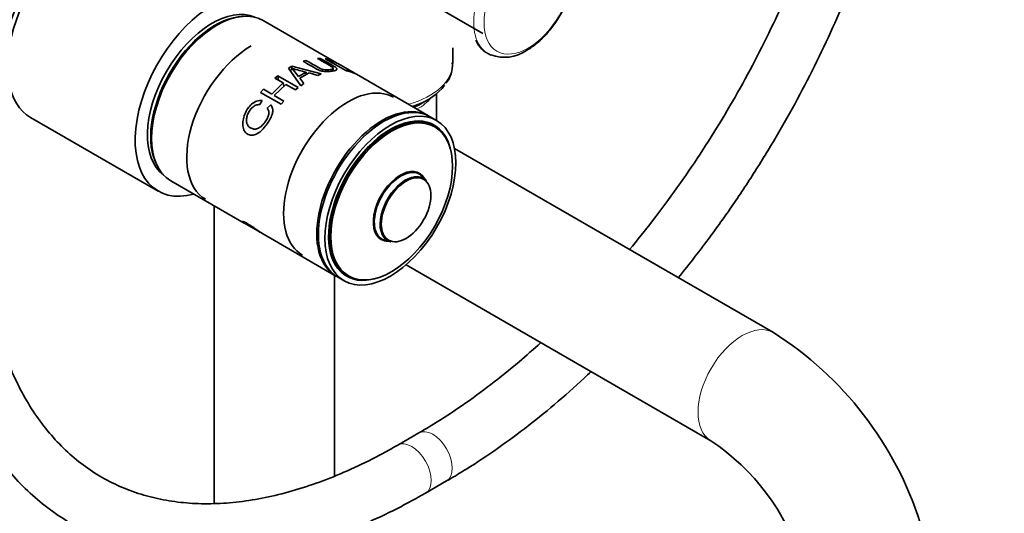
# Model space of a CAD drawing. Units: millimetres. Extents: x 0 to 2401, y 0 to 2706.
# Drawn here: x 1775 to 1988, y 751 to 858 of the extents above; entities that cross this region are included whole.
import ezdxf
from ezdxf import colors
from ezdxf.entities.mleader import LeaderData, LeaderLine
from ezdxf.math import Vec2, Vec3

# ---------------------------------------------------------------- set-up
doc = ezdxf.new("R2010")
doc.units = ezdxf.units.MM
doc.layers.add('DV6_Défaut', color=7, linetype='Continuous')
doc.layers.add('Défaut', color=7, linetype='Continuous')

# ---------------------------------------------------------------- blocks, each defined once
blk = doc.blocks.new('_DOT')
at = {"color": 0}
blk.add_line((0, 0), (-1, 0), dxfattribs=at)
at = {"color": 0, "const_width": 0.333}
blk.add_lwpolyline([(-0.1665, 0, 1), (0.1665, 0, 1)], format="xyb", close=True, dxfattribs=at)
blk = doc.blocks.new('SE5')
at = {"layer": 'DV6_Défaut', "color": 7, "linetype": 'Continuous', "lineweight": 35}
for p, q in [((1863.97, 861.45), (1875.21, 854.96)), ((1843.59, 848.64), (1827.73, 857.8)), ((1868.67, 848.5), (1868.67, 851.93)), ((1836.33, 849), (1836.95, 849.19)), ((1839.43, 849.62), (1840.06, 849.62)), ((1845.55, 846.96), (1841.1, 849.53)), ((1833.2, 847.51), (1833.88, 847.91)), ((1835.83, 843.71), (1833.2, 847.51)), ((1833.86, 847.07), (1833.88, 847.91)), ((1833.88, 847.91), (1840.26, 846.24)), ((1833.98, 847.44), (1835.36, 845.71)), ((1847.49, 846.39), (1843.98, 848.42)), ((1830.23, 845.35), (1830.85, 845.87)), ((1832.05, 844.3), (1830.23, 845.35)), ((1830.85, 845.87), (1835.3, 843.3)), ((1831.03, 844.89), (1830.85, 845.87)), ((1835.36, 845.71), (1836.98, 846.64)), ((1837.65, 846.47), (1835.66, 845.32)), ((1835.66, 845.32), (1836.49, 844.19)), ((1836.96, 846.29), (1836.98, 846.64)), ((1839.55, 845.94), (1837.65, 846.47)), ((1840.26, 846.24), (1839.55, 845.94)), ((1863.44, 837.18), (1847.87, 846.17)), ((1827.13, 842.26), (1827.75, 842.96)), ((1827.75, 842.96), (1829.58, 841.91)), ((1829.58, 841.91), (1832.05, 844.3)), ((1832.58, 844), (1830.1, 841.6)), ((1832.21, 843.64), (1832.05, 844.3)), ((1834.67, 842.79), (1832.58, 844)), ((1835.3, 843.3), (1834.67, 842.79)), ((1836.49, 844.19), (1835.83, 843.71)), ((1831.58, 839.69), (1827.13, 842.26)), ((1830.1, 841.6), (1832.2, 840.39)), ((1861.63, 839.7), (1863.28, 840.65)), ((1865.17, 836.18), (1865.17, 841.96)), ((1827.48, 840.49), (1827, 839.61)), ((1828.6, 838.83), (1829.37, 839.55)), ((1832.2, 840.39), (1831.58, 839.69)), ((1777.44, 836.84), (1805.02, 820.92)), ((1865.2, 836.16), (1863.79, 836.98)), ((1864.72, 835), (1863.87, 835.49)), ((1937.98, 790.31), (1869.06, 830.1)), ((1862.97, 823.23), (1862.13, 824.1)), ((1807.73, 823.16), (1823.63, 813.98)), ((1817.1, 817.75), (1817.1, 753.36)), ((1824.02, 813.75), (1827.53, 811.73)), ((1827.91, 811.51), (1843.44, 802.54)), ((1854.12, 810.22), (1855.29, 809.93)), ((1858.61, 804.96), (1924.48, 766.93)), ((1843.1, 759.28), (1843.1, 802.74)), ((1843.79, 802.34), (1845.2, 801.52)), ((1845.12, 803.01), (1845.97, 802.53)), ((1861.34, 768.6), (1856.8, 765.98)), ((1862.8, 755.59), (1867.34, 758.21))]:
    blk.add_line(p, q, dxfattribs=at)
for centre, radius, start, end in [((1878.97, 855.6), 5.66, 201.3735, 248.8685), ((1879.82, 858.37), 8.53, 250.1736, 304.308), ((1870.38, 978.98), 136.49, 254.5327, 255.8346), ((2814.15, 550.8), 1015.61, 163.02073, 163.05153), ((1862.42, 848.13), 6.19, 320.8235, 4.8092), ((1897.39, 726.23), 75.86, 17.5988, 57.6473), ((1896.87, 725.9), 49.46, 17.4859, 56.0553)]:
    blk.add_arc(centre, radius, start, end, dxfattribs=at)
for centre, major_axis, start_param, end_param in [((1789.44, 857.63), (12, 20.78), 0.785398, 3.141593), ((1817.02, 841.7), (12, 20.78), 0.785398, 3.671614), ((1816.67, 841.09), (9.87, 17.1), 0.064938, 3.076654), ((1817.73, 840.48), (-10, -17.32), 3.141593, 6.283185), ((1817.37, 840.68), (9.88, 17.1), 0.344674, 2.803911), ((1817.37, 840.68), (-9.75, -16.89), 3.914251, 5.510527), ((1825.12, 836.21), (9.85, 17.06), 0.785398, 3.141593), ((1846.05, 824.13), (9.85, 17.06), 0, 3.141593), ((1851.67, 847.35), (-16.41, 0), 2.101853, 2.762602), ((1853.79, 819.66), (10, 17.32), 0, 3.141593), ((1853.44, 819.86), (-10, -17.32), 3.123914, 6.283185), ((1851.67, 845.45), (-14.09, 0), -4.055238, -3.926991), ((1855.34, 818.76), (9.38, 16.24), 0, 3.141593), ((1855.2, 818.84), (9.44, 16.35), 0, 3.678956), ((1854.5, 819.25), (9.38, 16.24), 0, 0.050993), ((1854.5, 819.25), (9.44, 16.35), 6.090817, 6.245714), ((1855.2, 818.84), (9.44, 16.35), 5.745822, 6.283185), ((1857.35, 817.6), (-4.13, -7.16), 2.813482, 6.283185), ((1857.35, 817.6), (-4.13, -7.16), 2.815064, 6.283185), ((1857.46, 817.54), (-4.06, -7.03), 2.977362, 6.283185), ((1858.49, 816.95), (3.89, 6.74), 0, 3.305823), ((1858.49, 816.95), (3.89, 6.74), 6.118955, 6.283185), ((1857.35, 817.6), (-4.13, -7.16), 0, 0.326528), ((1857.35, 817.6), (-4.13, -7.16), 0, 0.328111), ((1857.46, 817.54), (-4.06, -7.03), 0, 0.16423), ((1853.44, 819.86), (-10, -17.32), 0, 0.017679), ((1854.5, 819.25), (9.38, 16.24), 3.0906, 3.141593), ((1854.5, 819.25), (9.44, 16.35), 3.179064, 3.333961)]:
    blk.add_ellipse(centre, major_axis=major_axis, ratio=0.57735, start_param=start_param, end_param=end_param, dxfattribs=at)
at = {"layer": 'DV6_Défaut', "color": 7, "linetype": 'Continuous', "lineweight": 18}
for centre, major_axis, start_param, end_param in [((1883.8, 863.57), (7.49, 12.97), 0, 3.220382), ((1851.67, 848.5), (-17, 0), 2.023991, 3.141593), ((1851.67, 844.29), (-13.5, 0), 2.327502, 2.714766), ((1931.23, 778.62), (-6.75, -11.69), 3.139157, 6.279746), ((1864.34, 763.41), (3, -5.2), 0, 3.141417), ((1859.8, 760.78), (3, -5.2), 0, 3.139796), ((1864.34, 763.41), (3, -5.2), 6.282757, 6.283185), ((1859.8, 760.78), (3, -5.2), 6.282754, 6.283185)]:
    blk.add_ellipse(centre, major_axis=major_axis, ratio=0.57735, start_param=start_param, end_param=end_param, dxfattribs=at)
blk.add_ellipse((1885, 862.88), major_axis=(6.76, 11.71), ratio=0.57735, dxfattribs=at)
at = {"layer": 'DV6_Défaut', "color": 7, "linetype": 'Continuous', "lineweight": 35}
for centre, major_axis in [((1855.2, 818.84), (10, 17.32)), ((1855.48, 818.68), (-9.3, -16.11)), ((1858.6, 816.88), (-3.8, -6.57))]:
    blk.add_ellipse(centre, major_axis=major_axis, ratio=0.57735, dxfattribs=at)
for points, knots in [([(1804.99, 919.43), (1804.37, 919.01), (1802.08, 917.36), (1798.23, 914.33), (1793.42, 910.04), (1788.79, 905.37), (1784.33, 900.35), (1780.09, 895.02), (1776.1, 889.42), (1772.38, 883.58), (1768.95, 877.55), (1765.85, 871.37), (1763.09, 865.09), (1760.69, 858.75), (1758.68, 852.38), (1757.06, 846.04), (1755.86, 839.75), (1755.09, 833.64), (1754.82, 828.98), (1754.81, 826.66), (1754.81, 826.1)], [0, 0, 0, 0, 0.021994, 0.082332, 0.142597, 0.202782, 0.26289, 0.322934, 0.382931, 0.442898, 0.502856, 0.562823, 0.622814, 0.68285, 0.742951, 0.803137, 0.863426, 0.923831, 0.984356, 1, 1, 1, 1]), ([(1766.81, 826.1), (1766.82, 827.07), (1766.85, 829.48), (1767.2, 834.04), (1767.99, 839.49), (1769.18, 845.15), (1770.76, 850.91), (1772.71, 856.72), (1775.03, 862.54), (1777.7, 868.31), (1780.68, 873.98), (1783.96, 879.5), (1787.5, 884.81), (1791.28, 889.88), (1795.26, 894.65), (1799.39, 899.08), (1803.66, 903.15), (1807.97, 906.78), (1812.47, 910.11), (1815.2, 911.78), (1816.84, 912.76)], [0, 0, 0, 0, 0.029592, 0.086238, 0.142985, 0.199837, 0.256795, 0.313851, 0.370988, 0.428186, 0.485424, 0.542679, 0.599929, 0.657143, 0.7143, 0.771377, 0.828352, 0.885206, 0.941925, 1, 1, 1, 1]), ([(1884.63, 851.32), (1885.06, 851.59), (1886.12, 852.25), (1887.96, 853.78), (1889.9, 855.92), (1891.61, 858.37), (1893.01, 861.02), (1894.06, 863.77), (1894.7, 866.54), (1894.9, 869.21), (1894.62, 871.71), (1893.87, 873.8), (1892.92, 875.29), (1892.22, 875.8), (1891.96, 875.98)], [0, 0, 0, 0, 0.049459, 0.141672, 0.233612, 0.325274, 0.416866, 0.508661, 0.600926, 0.694, 0.788055, 0.882186, 0.96318, 1, 1, 1, 1]), ([(1942.68, 867.73), (1941.61, 865.16), (1939.33, 859.91), (1935.55, 852.04), (1931.39, 844.15), (1926.92, 836.42), (1922.17, 828.87), (1917.17, 821.54), (1912.06, 814.66), (1908.58, 810.3), (1906.88, 808.26)], [0, 0, 0, 0, 0.120792, 0.247849, 0.374934, 0.502032, 0.629131, 0.756212, 0.883261, 1, 1, 1, 1]), ([(1917.41, 802.17), (1918.65, 803.7), (1921.77, 807.62), (1926.62, 814.13), (1931.86, 821.76), (1936.83, 829.62), (1941.51, 837.66), (1945.88, 845.87), (1949.86, 854.07), (1952.27, 859.56), (1953.39, 862.25)], [0, 0, 0, 0, 0.08545, 0.217019, 0.348553, 0.480065, 0.611567, 0.743073, 0.874591, 1, 1, 1, 1]), ([(1840.06, 849.62), (1840.59, 849.32), (1841.46, 848.82), (1842.45, 848.23), (1843.07, 847.88), (1843.38, 847.66), (1843.59, 847.47), (1843.71, 847.26), (1843.53, 847.04), (1842.84, 846.88), (1841.96, 846.75), (1841.05, 846.75), (1840.37, 846.87), (1839.88, 847.03), (1839.4, 847.23), (1838.77, 847.6), (1837.74, 848.18), (1836.86, 848.69), (1836.33, 849)], [0, 0, 0, 0, 0.137541, 0.224984, 0.262344, 0.296408, 0.325124, 0.352606, 0.416597, 0.492527, 0.573833, 0.637863, 0.667212, 0.698215, 0.734468, 0.772741, 0.861246, 1, 1, 1, 1]), ([(1836.95, 849.19), (1837.76, 848.73), (1838.78, 848.14), (1839.97, 847.45), (1840.71, 847.15), (1841.58, 847.08), (1842.16, 847.17), (1842.6, 847.26), (1842.83, 847.38), (1842.84, 847.53), (1842.67, 847.7), (1842.35, 847.93), (1841.23, 848.58), (1840.23, 849.15), (1839.43, 849.62)], [0, 0, 0, 0, 0.250916, 0.313583, 0.375508, 0.43055, 0.500453, 0.551117, 0.59151, 0.625713, 0.654124, 0.688358, 0.750689, 1, 1, 1, 1]), ([(1841.1, 849.53), (1841.33, 849.49), (1841.79, 849.4), (1842.49, 849.18), (1843.07, 848.93), (1843.45, 848.72), (1843.57, 848.65)], [0, 0, 0, 0, 0.266283, 0.532565, 0.856052, 1, 1, 1, 1]), ([(1844.06, 848.37), (1843.91, 848.46), (1843.56, 848.64), (1843.1, 848.84), (1842.64, 849), (1842.38, 849.07), (1842.25, 849.1)], [0, 0, 0, 0, 0.221276, 0.571043, 0.785522, 1, 1, 1, 1]), ([(1847.9, 846.15), (1847.78, 846.22), (1847.47, 846.39), (1846.88, 846.63), (1846.23, 846.83), (1845.78, 846.92), (1845.55, 846.96)], [0, 0, 0, 0, 0.206704, 0.470648, 0.735324, 1, 1, 1, 1]), ([(1845.65, 847.14), (1845.8, 847.1), (1846.11, 847.01), (1846.59, 846.84), (1847.01, 846.65), (1847.37, 846.47), (1847.5, 846.38), (1847.51, 846.36), (1847.51, 846.36)], [0, 0, 0, 0, 0.193817, 0.387633, 0.613676, 0.775056, 0.978032, 1, 1, 1, 1]), ([(1829.37, 839.55), (1829.45, 839.44), (1829.61, 839.21), (1829.75, 838.81), (1829.81, 838.38), (1829.77, 837.92), (1829.6, 837.25), (1829.15, 836.31), (1828.41, 835.2), (1827.56, 834.16), (1826.59, 833.36), (1825.52, 832.95), (1824.45, 833.08), (1823.59, 833.82), (1823.25, 835), (1823.32, 836.29), (1823.7, 837.55), (1824.32, 838.74), (1825.17, 839.74), (1826.28, 840.5), (1827.09, 840.49), (1827.48, 840.49)], [0, 0, 0, 0, 0.025834, 0.050429, 0.074651, 0.099406, 0.125546, 0.182573, 0.250817, 0.317027, 0.375882, 0.438153, 0.500508, 0.561475, 0.625227, 0.683733, 0.75014, 0.816098, 0.875282, 0.939497, 1, 1, 1, 1]), ([(1827, 839.61), (1826.85, 839.61), (1826.57, 839.62), (1826.13, 839.51), (1825.73, 839.31), (1825.25, 838.93), (1824.76, 838.31), (1824.33, 837.46), (1824.06, 836.55), (1824.1, 835.65), (1824.47, 834.9), (1825.12, 834.45), (1825.88, 834.24), (1826.68, 834.45), (1827.4, 834.98), (1828.03, 835.69), (1828.57, 836.49), (1828.93, 837.33), (1829.02, 838.19), (1828.74, 838.61), (1828.6, 838.83)], [0, 0, 0, 0, 0.032899, 0.063597, 0.09381, 0.125333, 0.184838, 0.25077, 0.317379, 0.376363, 0.436747, 0.501602, 0.566365, 0.626196, 0.684347, 0.751037, 0.816787, 0.875767, 0.937082, 1, 1, 1, 1]), ([(1754.81, 817.94), (1754.82, 816.44), (1754.85, 812.77), (1755.25, 806.29), (1756.13, 799.1), (1757.45, 792.15), (1759.21, 785.55), (1761.4, 779.31), (1764.01, 773.46), (1767.03, 768.04), (1770.44, 763.08), (1774.22, 758.58), (1778.35, 754.58), (1782.8, 751.09), (1787.56, 748.11), (1792.6, 745.66), (1797.9, 743.74), (1803.45, 742.35), (1809.22, 741.5), (1815.19, 741.2), (1821.36, 741.45), (1827.68, 742.25), (1834.14, 743.59), (1840.7, 745.49), (1847.36, 747.92), (1854, 750.85), (1859.31, 753.6), (1862.05, 755.16), (1862.8, 755.59)], [0, 0, 0, 0, 0.021643, 0.062635, 0.103645, 0.144636, 0.185578, 0.226429, 0.26714, 0.307659, 0.347941, 0.387955, 0.427701, 0.467209, 0.506545, 0.545799, 0.585051, 0.624388, 0.663897, 0.703633, 0.743624, 0.783863, 0.824323, 0.864959, 0.905725, 0.946577, 0.987477, 1, 1, 1, 1]), ([(1856.8, 765.98), (1855.62, 765.31), (1852.69, 763.66), (1847.4, 761.02), (1841.38, 758.47), (1835.41, 756.4), (1829.58, 754.85), (1823.9, 753.81), (1818.38, 753.28), (1813.06, 753.26), (1807.94, 753.75), (1803.04, 754.75), (1798.36, 756.27), (1793.93, 758.31), (1789.76, 760.87), (1785.88, 763.95), (1782.32, 767.52), (1779.1, 771.56), (1776.23, 776.06), (1773.73, 780.98), (1771.6, 786.31), (1769.85, 792.01), (1768.48, 798.1), (1767.51, 804.48), (1766.91, 811.22), (1766.84, 815.48), (1766.81, 817.94)], [0, 0, 0, 0, 0.021938, 0.063749, 0.105546, 0.147346, 0.189175, 0.231076, 0.273106, 0.315339, 0.357859, 0.40075, 0.444072, 0.487819, 0.53189, 0.576065, 0.620041, 0.66365, 0.706832, 0.749613, 0.792069, 0.834284, 0.876337, 0.918292, 0.960195, 1, 1, 1, 1]), ([(1823.98, 813.79), (1823.96, 813.81), (1823.79, 813.89), (1823.44, 814.08), (1823.16, 814.29), (1823.16, 814.41), (1823.51, 814.33), (1824.25, 813.94), (1825.18, 813.36), (1826.14, 812.68), (1827.04, 812.05), (1827.6, 811.69), (1827.89, 811.52), (1827.93, 811.5)], [0, 0, 0, 0, 0.012895, 0.099602, 0.214336, 0.319806, 0.42992, 0.539663, 0.648398, 0.759995, 0.864048, 0.980623, 1, 1, 1, 1]), ([(1827.46, 811.77), (1827.28, 811.87), (1826.9, 812.1), (1826.24, 812.52), (1825.55, 812.95), (1824.91, 813.33), (1824.36, 813.64), (1824.04, 813.79), (1823.99, 813.78), (1824.11, 813.7), (1824.21, 813.65)], [0, 0, 0, 0, 0.131554, 0.248965, 0.369021, 0.498823, 0.633022, 0.748831, 0.873833, 1, 1, 1, 1]), ([(1887.71, 788.13), (1886.15, 786.72), (1882.57, 783.57), (1876.9, 778.99), (1870.77, 774.51), (1865.44, 771.02), (1862.52, 769.29), (1861.34, 768.6)], [0, 0, 0, 0, 0.180869, 0.413846, 0.646617, 0.879181, 1, 1, 1, 1]), ([(1867.34, 758.21), (1868.64, 758.97), (1871.83, 760.86), (1877.59, 764.63), (1884.16, 769.43), (1890.69, 774.7), (1895.47, 778.94), (1898.08, 781.38), (1898.58, 781.86)], [0, 0, 0, 0, 0.110971, 0.320903, 0.530749, 0.740487, 0.950103, 1, 1, 1, 1])]:
    blk.add_open_spline(points, degree=3, knots=knots, dxfattribs=at)

msp = doc.modelspace()

# ---------------------------------------------------------------- block references
at = {"layer": 'Défaut'}
msp.add_blockref('SE5', (0, 0), dxfattribs=at)

# ---------------------------------------------------------------- leaders
at = {"layer": 'Défaut', "color": 7, "linetype": 'Continuous', "lineweight": 18}
ml = msp.add_multileader_mtext('Standard', dxfattribs=at)
ml.set_content('{\\pxsm0.9;\\fSolid Edge ISO|b1||i0||c0|p34;\\W1.;19/09/2019\\P}', color=256)
ml.set_leader_properties()
ml.set_arrow_properties(name='DOT')
ml.build(insert=Vec2(0, 0))
ml.multileader.update_dxf_attribs({"leader_type": 0, "dogleg_length": 0, "arrow_head_size": 12})
ctx = ml.context
ctx.base_point, ctx.char_height, ctx.arrow_head_size, ctx.landing_gap_size = Vec3(2313.34, 2689.19), 12, 12, 4.2
notes = []
notes.append((ctx, [(0, (0, 0, 0), (0, 0), (1, 0), 1, [])]))
ctx.mtext.insert = Vec3(2315.34, 2695.31)
for ctx, leaders in notes:
    for number, flags, end, landing, length, lines in leaders:
        leader = LeaderData()
        leader.index, (leader.has_last_leader_line, leader.has_dogleg_vector, leader.attachment_direction) = number, flags
        leader.last_leader_point, leader.dogleg_vector, leader.dogleg_length = Vec3(end), Vec3(landing), length
        for number, points, colour, breaks in lines:
            line = LeaderLine()
            line.index, line.vertices, line.color, line.breaks = number, Vec3.list(points), colors.encode_raw_color(colour), breaks
            leader.lines.append(line)
        ctx.leaders.append(leader)

doc.saveas('drawing.dxf')
